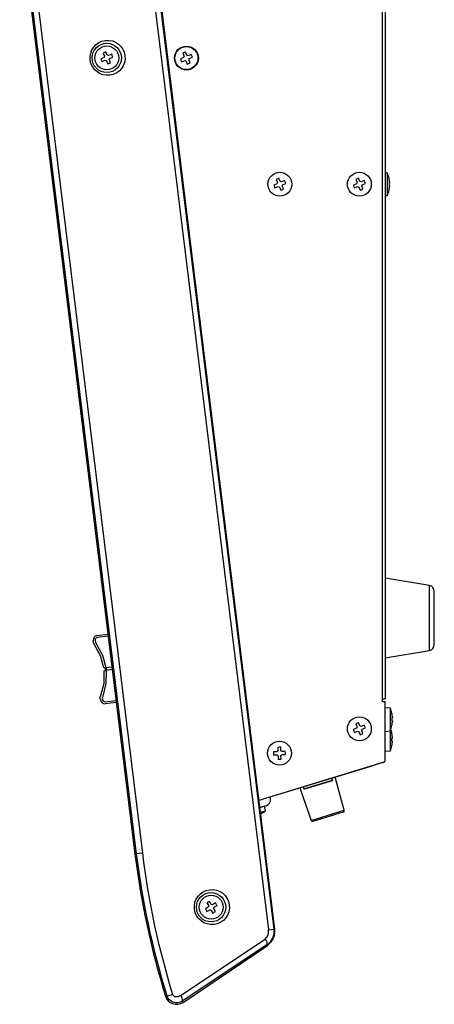
# Model space of a CAD drawing. Units: millimetres. Extents: x 389 to 523, y 245 to 359.
# Drawn here: x 478 to 484, y 313 to 327 of the extents above; entities that cross this region are included whole.
import ezdxf

# ---------------------------------------------------------------- set-up
doc = ezdxf.new("R2010")
doc.units = ezdxf.units.MM
doc.layers.add('GAIKEI', color=7, linetype='Continuous')

msp = doc.modelspace()

# ---------------------------------------------------------------- linework, layer by layer
at = {"layer": 'GAIKEI', "color": 7, "linetype": 'Continuous'}
for p, q in [((482.95999984, 338.44625138), (482.95999984, 317.56625131)), ((477.88596499, 328.43846224), (479.48575455, 315.40922113)), ((481.42694104, 314.36944298), (479.77537501, 327.82037042)), ((482.91999984, 317.5262513), (482.91999984, 317.56625131)), ((482.91999984, 317.56625131), (482.95999984, 317.56625131)), ((482.95999984, 317.5262513), (482.91999984, 317.5262513)), ((482.95999984, 316.72241091), (482.95999984, 317.5262513)), ((481.20745588, 316.15700602), (482.93169471, 316.68415872)), ((481.36303309, 316.20281268), (482.77868594, 316.63562117)), ((482.93169471, 316.68240064), (482.77868594, 316.63562117)), ((482.93120316, 316.68400844), (482.93169471, 316.68240064)), ((482.95999984, 316.72065284), (482.95996119, 316.72065284)), ((481.36674512, 316.17258072), (481.36282507, 316.20450713)), ((481.21955681, 316.05845198), (481.3107312, 316.08632676)), ((480.15258807, 313.35181527), (481.3229363, 314.14122514))]:
    msp.add_line(p, q, dxfattribs=at)
at = {"layer": 'GAIKEI', "color": 1, "linetype": 'Continuous'}
for p, q in [((478.95780939, 318.44372101), (479.1105296, 318.46518449)), ((479.11394346, 318.43738042), (478.96122354, 318.41591708)), ((478.90974719, 318.3514186), (478.90660691, 318.37699287)), ((478.91215909, 318.34182046), (478.90974719, 318.3514186)), ((478.91698021, 318.33293147), (478.91215909, 318.34182046)), ((479.00926519, 318.16332884), (478.91698021, 318.33293147)), ((478.93392998, 318.38034771), (478.93707025, 318.35477345)), ((478.93707025, 318.35477345), (478.93780071, 318.35187979)), ((478.93780071, 318.35187979), (478.93923688, 318.34923513)), ((478.93923688, 318.34923513), (479.03487104, 318.17347743)), ((479.05388314, 317.99595028), (479.00926519, 318.16332884)), ((479.03487104, 318.17347743), (479.08128548, 317.99883038)), ((479.06757194, 317.99738899), (479.05388314, 317.99595028)), ((479.08128518, 317.99883038), (479.06757194, 317.99738899)), ((479.07856631, 317.95903228), (479.07377649, 317.99804114)), ((479.08128548, 317.99883038), (479.1666885, 318.00780661)), ((479.09448523, 317.96126954), (479.08976394, 317.99972147)), ((479.05595797, 317.78304763), (479.0587579, 317.95624845)), ((479.0587576, 317.95624837), (479.07241273, 317.95816749)), ((479.07241273, 317.95816749), (479.08604282, 317.96008311)), ((479.08604312, 317.96008311), (479.08325839, 317.77939513)), ((479.17108077, 317.97203436), (479.08604312, 317.96008311)), ((479.00744456, 317.59615719), (479.05595797, 317.78304763)), ((479.08325839, 317.77939513), (479.03298456, 317.58572221)), ((479.00489885, 317.57646941), (479.00491733, 317.58636586)), ((479.00803912, 317.55089514), (479.00489885, 317.57646941)), ((479.00491733, 317.58636586), (479.00744456, 317.59615719)), ((479.03223384, 317.58283377), (479.03222192, 317.57982425)), ((479.03222192, 317.57982425), (479.03536219, 317.55424999)), ((479.03298456, 317.58572221), (479.03223384, 317.58283377)), ((479.07044965, 317.52634004), (479.22382581, 317.54246049)), ((479.22723967, 317.51465648), (479.07386351, 317.49853603))]:
    msp.add_line(p, q, dxfattribs=at)
for points in [[(482.91999984, 317.56625131), (482.91999984, 338.44625138)], [(482.95999984, 324.87282656), (482.98799984, 324.87037681), (482.98799984, 324.55020569), (482.95999984, 324.54775594)], [(482.95999984, 318.13291795), (483.57315178, 318.23510997), (483.57315178, 319.13739256), (482.95999984, 319.23958458)], [(483.63999981, 318.31402145), (483.63999981, 319.05848108)], [(482.96039984, 317.4462913), (482.95999984, 317.4462913)], [(482.95999984, 317.11429126), (482.96039984, 317.11429126), (483.02799984, 317.1202055)], [(482.95999984, 316.83429127), (482.96039984, 316.83429127)], [(482.77819439, 316.63722896), (482.77868594, 316.63562117)], [(481.82085256, 316.34278212), (481.82903896, 316.31600559)], [(482.22686175, 316.43763222), (482.21867535, 316.46440877)], [(481.28288645, 316.07739553), (481.28276947, 316.07777804)], [(481.3229363, 314.14122514), (481.31712261, 314.14984427), (480.14112282, 313.36881332), (480.15258807, 313.35181527)]]:
    msp.add_lwpolyline(points, dxfattribs=at)
for points in [[(479.9103539, 313.43688629), (479.93100453, 313.44331764, -0.0446108096), (479.50863975, 315.41203104), (477.90945518, 328.43634389), (477.90582943, 328.44090126), (477.88596499, 328.43846224)], [(479.06352772, 326.48775092, 0.1217665455), (479.05618998, 326.47008119)], [(479.1192755, 326.49614537, 0.1217665455), (479.10160577, 326.50348311)], [(479.12766996, 326.44039759, 0.1217665455), (479.13500769, 326.45806732)], [(480.16784872, 326.48592794, 0.1217665455), (480.16051098, 326.46825821)], [(480.2235965, 326.4943224, 0.1217665455), (480.20592677, 326.50166013)], [(480.23199096, 326.43857461, 0.1217665455), (480.2393287, 326.45624434)], [(479.07192217, 326.43200313, 0.1217665455), (479.0895919, 326.4246654)], [(480.17624318, 326.43018016, 0.1217665455), (480.19391291, 326.42284242)], [(483.01185849, 324.79223215, 0.0491701372), (482.98799984, 324.87037704)], [(481.46392872, 324.73392794, 0.1217665455), (481.45659098, 324.71625821)], [(481.47232318, 324.67818016, 0.1217665455), (481.48999291, 324.67084242)], [(481.5196765, 324.7423224, 0.1217665455), (481.50200677, 324.74966013)], [(481.52807096, 324.68657461, 0.1217665455), (481.5354087, 324.70424434)], [(482.56792872, 324.73392794, 0.1217665455), (482.56059098, 324.71625821)], [(482.57632318, 324.67818016, 0.1217665455), (482.59399291, 324.67084242)], [(482.6236765, 324.7423224, 0.1217665455), (482.60600677, 324.74966013)], [(482.63207096, 324.68657461, 0.1217665455), (482.6394087, 324.70424434)], [(483.01185849, 324.79223214, 0.0073703823), (483.01138576, 324.7919967)], [(483.01808739, 324.74442027), (483.01808739, 324.73089121), (483.01138576, 324.73089121, -0.0229482799), (483.01138576, 324.68969129), (483.01808739, 324.68969129), (483.01808739, 324.67616223)], [(483.01808739, 324.74442017, 0.0289035225), (483.01138577, 324.79199646)], [(483.01138577, 324.6285861, 0.0289035225), (483.01808739, 324.67616239)], [(482.98799984, 324.55020551, 0.0491701372), (483.01185849, 324.6283504)], [(483.01185849, 324.62835036, 0.0011760104), (483.01138576, 324.6285858)], [(483.63999984, 319.05848112, 0.3666293628), (483.57315176, 319.13739263)], [(483.57315176, 318.23510992, 0.3666293628), (483.63999984, 318.31402144)], [(483.05185849, 317.36223215, 0.0491701372), (483.02799984, 317.44037704)], [(483.05808739, 317.31442016), (483.05808739, 317.30089128), (483.05138576, 317.30089128, -0.0229484813), (483.05138576, 317.25969128), (483.05808739, 317.25969128), (483.05808739, 317.24616241)], [(483.05808739, 317.31442017, 0.0289035225), (483.05138577, 317.36199646)], [(482.56792872, 317.17392794, 0.1217665455), (482.56059098, 317.15625821)], [(483.02799984, 317.12020551, 0.0491701372), (483.05185849, 317.1983504)], [(482.63207096, 317.12657461, 0.1217665455), (482.63940869, 317.14424434)], [(483.05185849, 317.08223215, 0.03621773), (483.03576098, 317.14029128)], [(481.46914905, 316.84464539, 0.1217665455), (481.45600002, 316.83074702)], [(481.45714103, 316.78956282, 0.1217665455), (481.4710394, 316.7764138)], [(481.5122236, 316.7775548, 0.1217665455), (481.52537263, 316.79145318)], [(481.23087842, 315.96624524, 0.0480486614), (481.29699498, 316.01102015)], [(482.37577829, 315.99377683, 0.4047390171), (482.38923663, 316.01812663)], [(481.9290087, 315.87742083, 0.4047390171), (481.9537824, 315.86475974)], [(479.58799917, 315.42177521, 0.0445899842), (480.00824917, 313.46288495)], [(480.56274474, 314.70748539, 0.1217665455), (480.54427557, 314.71248053)], [(480.50854722, 314.69196407, 0.1217665455), (480.50355208, 314.6734949)], [(480.52406854, 314.63776655, 0.1217665455), (480.54253771, 314.63277141)], [(480.57826605, 314.65328787, 0.1217665455), (480.5832612, 314.67175704)], [(481.2929726, 314.22943912, 0.2868135282), (481.33666593, 314.35835846)]]:
    msp.add_lwpolyline(points, format="xyb", dxfattribs=at)
at = {"layer": 'GAIKEI', "color": 1, "linetype": 'Continuous', "flags": 128}
for points in [[(479.74935401, 327.85308264), (479.74934924, 327.85306953), (479.74014479, 327.84574889), (479.73878968, 327.84599326), (479.7343241, 327.84741066), (479.71841026, 327.85280608), (479.6848135, 327.86461256, -0.2253031823), (479.68274522, 327.82846235), (481.33666593, 314.35835846), (481.4168832, 314.36820798), (479.76607281, 327.81297944), (479.76207662, 327.81295679), (479.7525816, 327.81375669), (479.72752619, 327.81803034), (479.68274731, 327.82846235), (479.68274522, 327.82846235), (477.9907127, 328.430629), (479.58799917, 315.42177521), (479.50863975, 315.41203104), (479.48575455, 315.40922113)], [(479.05618984, 326.47008143), (479.01221889, 326.45191394, 0.0114444012), (479.02795094, 326.41383611), (479.07192218, 326.43200301)], [(479.10160589, 326.50348328), (479.0834387, 326.54745422, 0.0114365447), (479.04536087, 326.53172217), (479.06352776, 326.48775063)], [(479.13500774, 326.45806752), (479.17897898, 326.47623442, 0.0114412306), (479.16324663, 326.51431225), (479.11927539, 326.49614535)], [(480.16051102, 326.46825813), (480.11653978, 326.45009123, 0.0114456883), (480.13227213, 326.4120134), (480.17624307, 326.4301803)], [(480.20592678, 326.50165997), (480.18775988, 326.54563151, 0.011441726), (480.14968175, 326.52989887), (480.16784865, 326.48592792)], [(480.23932862, 326.45624421), (480.28329987, 326.47441111, 0.0114342651), (480.26756782, 326.51248954), (480.22359657, 326.49432264)], [(479.08959198, 326.42466567), (479.10775888, 326.38069413, 0.0114355825), (479.14583701, 326.39642618), (479.12766981, 326.44039772)], [(480.19391287, 326.42284237), (480.21207977, 326.37887142, 0.011460564), (480.25015789, 326.39460347), (480.23199099, 326.43857442)], [(481.45659092, 324.71625827), (481.41261983, 324.69809137, 0.0114405972), (481.42835203, 324.66001294), (481.47232312, 324.67818044)], [(481.50200683, 324.74966012), (481.48383978, 324.79363106, 0.011457736), (481.4457618, 324.77789901), (481.4639287, 324.73392807)], [(481.48999292, 324.67084251), (481.50815982, 324.62687097, 0.011440744), (481.54623795, 324.64260362), (481.5280709, 324.68657456)], [(481.53540868, 324.70424436), (481.57937992, 324.72241126, 0.0114423528), (481.56364772, 324.76048909), (481.51967648, 324.74232219)], [(482.56059098, 324.71625827), (482.51661982, 324.69809137, 0.0114377207), (482.53235198, 324.66001294), (482.57632318, 324.67818044)], [(482.60600678, 324.74966012), (482.58783981, 324.79363106, 0.0114572319), (482.54976175, 324.77789901), (482.56792873, 324.73392807)], [(482.59399291, 324.67084251), (482.61215988, 324.62687097, 0.0114407942), (482.65023793, 324.64260362), (482.63207096, 324.68657456)], [(482.6394087, 324.70424436), (482.68337987, 324.72241126, 0.0114449222), (482.66764769, 324.76048909), (482.6236765, 324.74232219)], [(483.02799984, 316.84020551), (482.96039984, 316.83429127), (482.96039984, 317.4462913), (483.02799984, 317.44037703), (483.02799984, 316.84020551, 0.0491701372), (483.05185849, 316.9183504), (483.05138577, 316.9185861, 0.0289035225), (483.05808739, 316.96616239)], [(482.56059098, 317.15625822), (482.51661982, 317.13809125, 0.0114424203), (482.53235198, 317.1000132), (482.57632318, 317.11818017)], [(482.60600678, 317.18966015), (482.58783981, 317.23363131, 0.0114425634), (482.54976175, 317.21789911), (482.56792873, 317.17392795)], [(482.6394087, 317.14424435), (482.68337987, 317.16241132, 0.0114420357), (482.66764769, 317.20048938), (482.6236765, 317.1823224, 0.1217665455), (482.60600677, 317.18966013)], [(483.05185849, 317.19835039), (483.05138577, 317.1985861, 0.0289035225), (483.05808739, 317.24616239)], [(482.57632318, 317.11818016, 0.1217665455), (482.59399291, 317.11084243), (482.61215988, 317.06687122, 0.0114418325), (482.65023793, 317.08260342), (482.63207096, 317.12657463)], [(483.05808739, 316.96616238), (483.05808739, 316.97969127), (483.05138576, 316.97969127, 0.0229484997), (483.05138576, 317.02089127), (483.05808739, 317.02089127), (483.05808739, 317.03442017, 0.0289035225), (483.05138576, 317.08199646), (483.05185849, 317.08223216)], [(481.5103333, 316.8457864), (481.50901559, 316.89334445, 0.0114423071), (481.46783146, 316.89220344), (481.46914903, 316.84464539)], [(481.45600009, 316.83074701), (481.40844199, 316.82942943, 0.0114416912), (481.40958297, 316.78824523), (481.45714107, 316.78956282)], [(481.47103939, 316.7764138), (481.47235695, 316.72885575, 0.0114422842), (481.51354122, 316.72999676), (481.51222366, 316.77755481)], [(481.5253726, 316.79145318), (481.5729307, 316.79277078, 0.0114392762), (481.57178971, 316.83395497), (481.52423162, 316.83263738, 0.1217665455), (481.51033324, 316.8457864)], [(480.54427552, 314.71248053), (480.52058387, 314.75373842, 0.0114392334), (480.4848555, 314.7332219), (480.50854716, 314.69196401)], [(480.58326113, 314.671757), (480.62451902, 314.69544865, 0.011448497), (480.60400251, 314.73117702), (480.56274477, 314.70748536)], [(480.50355214, 314.67349492), (480.46229425, 314.64980326, 0.0114456636), (480.48281077, 314.6140749), (480.52406851, 314.63776655)], [(480.54253775, 314.63277139), (480.5662294, 314.59151365, 0.0114402906), (480.60195777, 314.61203001), (480.57826612, 314.6532879)], [(480.11697281, 313.44840787, -0.2300134434), (480.14112282, 313.36881332, -0.5027667247), (479.93100453, 313.44331764, 0.0585939419), (480.00824917, 313.46288495), (480.01103091, 313.4563791), (480.01519609, 313.45029466), (480.02648789, 313.44052963), (480.04004467, 313.43444072), (480.0558244, 313.43163364), (480.08700031, 313.43496375), (480.11697281, 313.44840787), (481.2929726, 314.22943912, -0.2300137159), (481.31712261, 314.14984427, 0.2832459528), (481.4168832, 314.36820798), (481.42694104, 314.36944298)]]:
    msp.add_lwpolyline(points, format="xyb", dxfattribs=at)
for points in [[(483.05138576, 317.36199647), (483.05185849, 317.36223213)], [(481.77485059, 316.32871792), (481.92900869, 315.87742083), (482.38923665, 316.01812661), (482.26467739, 316.47847297)], [(481.82903896, 316.31600559), (482.22686175, 316.43763222), (482.2215503, 316.42764281), (481.8390284, 316.31069414)], [(481.8390284, 316.31069414), (481.82903896, 316.31600559)], [(481.22797179, 315.98991766), (481.29699502, 316.01102017), (481.28288645, 316.07739553), (481.21960628, 316.05804883)], [(482.37577829, 315.99377684), (481.9537824, 315.86475976)]]:
    msp.add_lwpolyline(points, dxfattribs=at)
at = {"layer": 'GAIKEI', "color": 1, "linetype": 'Continuous'}
for centre, radius in [((479.09365909, 326.46383542), 0.20353746), ((479.09559884, 326.46407425), 0.166), ((480.19991984, 326.46225128), 0.166), ((480.19991984, 326.46225128), 0.16008577), ((481.49599984, 324.71025128), 0.166), ((482.59999984, 324.71025128), 0.166), ((482.59999984, 317.15025128), 0.166), ((481.49068632, 316.8111001), 0.166), ((480.54146691, 314.67238733), 0.20353744), ((480.54340664, 314.67262597), 0.166)]:
    msp.add_circle(centre, radius, dxfattribs=at)
for centre, radius, start, end in [((478.96615956, 318.38430502), 0.05999988, 97.9998065, 187.000010186), ((478.96567465, 318.38424529), 0.03198304, 97.999860059, 186.999682686), ((479.06759157, 317.55820696), 0.05999964, 186.999717697, 276.000260352), ((479.06710649, 317.55814749), 0.03198267, 186.999642249, 276.000120619)]:
    msp.add_arc(centre, radius, start, end, dxfattribs=at)
at = {"layer": 'GAIKEI', "color": 7, "linetype": 'Continuous'}
for centre, radius, start, end in [((482.91999984, 316.72241091), 0.04, 287, 0.000001124), ((482.91999984, 316.72065283), 0.04, 287, 0), ((481.28734149, 316.16283116), 0.08, 287, 7), ((490.64197344, 316.77903251), 11.24, 187, 197.298145233), ((481.18873001, 314.34019428), 0.24, 304, 7), ((480.06311713, 313.48446136), 0.16, 197.298145233, 304)]:
    msp.add_arc(centre, radius, start, end, dxfattribs=at)
at = {"layer": 'GAIKEI', "color": 1, "linetype": 'Continuous'}
for centre in [(479.10527142, 326.4652619), (480.55307922, 314.67381362)]:
    msp.add_ellipse(centre, major_axis=(-0.24171323, -0.02967865), ratio=0.9999679528, dxfattribs=at)

doc.saveas('drawing.dxf')
